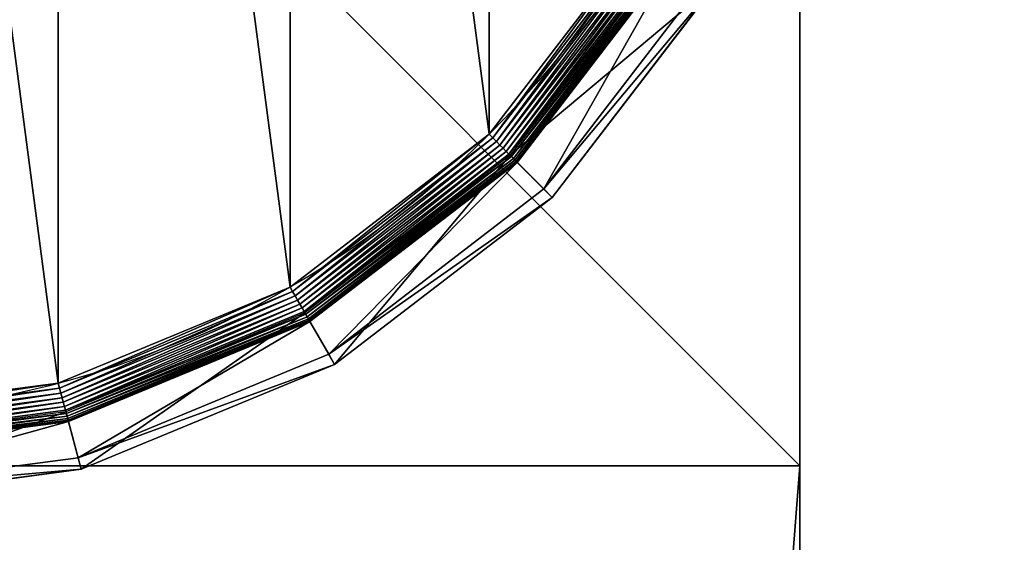
# Model space of a CAD drawing. Extents: x -1500 to 1500, y -375 to 375.
# Drawn here: x 5 to 30, y 318 to 331 of the extents above; entities that cross this region are included whole.
import ezdxf

# ---------------------------------------------------------------- set-up
doc = ezdxf.new("R2010")
doc.units = 0
doc.layers.get('0').update_dxf_attribs({"color": 13, "linetype": 'CONTINUOUS'})

# ---------------------------------------------------------------- blocks, each defined once
blk = doc.blocks.new('1800X750MM_TOP')
at = {"color": 7}
mesh = blk.add_polyface(dxfattribs=at)
corners = [(1500, 750), (0, 0), (0, 750), (1500, 0)]
mesh.append_faces([[corners[k] for k in face] for face in [(0, 1, 2), (1, 0, 3)]], dxfattribs={"vtx0": -1, "color": 7})
mesh = blk.add_polyface(dxfattribs=at)
corners = [(1500, 0, 25), (0, 750, 25), (0, 0, 25), (1500, 750, 25)]
mesh.append_faces([[corners[k] for k in face] for face in [(0, 1, 2), (1, 0, 3)]], dxfattribs={"vtx0": -1, "color": 7})
blk = doc.blocks.new('GROUP_187')
at = {"color": 7}
for p, q in [((236.95, 463, 85.3), (178.44, 455.29, 85.3)), ((179.1, 452.82, 47.66), (236.95, 460.44, 47.66)), ((178.44, 455.29, 85.3), (123.92, 432.71, 85.3)), ((178.44, 455.29, 85.3), (179.1, 452.82, 47.66)), ((181.75, 442.93, 104.26), (178.44, 455.29, 85.3)), ((125.2, 430.49, 47.66), (179.1, 452.82, 47.66)), ((181.2, 444.99, 42.65), (179.1, 452.82, 47.66)), ((236.95, 452.33, 9.48), (181.2, 444.99, 9.48)), ((236.95, 452.33, 42.65), (181.2, 444.99, 42.65)), ((236.95, 452.26, 8.24), (181.22, 444.92, 8.24)), ((236.95, 452.04, 7.03), (181.28, 444.71, 7.03)), ((236.95, 451.68, 5.85), (181.37, 444.36, 5.85)), ((236.95, 451.19, 4.74), (181.5, 443.89, 4.74)), ((236.95, 450.57, 3.71), (181.66, 443.29, 3.71)), ((181.75, 442.93, 104.26), (236.95, 450.2, 104.26)), ((236.95, 449.83, 2.78), (181.85, 442.58, 2.78)), ((236.95, 448.99, 1.96), (182.07, 441.77, 1.96)), ((236.95, 448.07, 1.27), (182.31, 440.87, 1.27)), ((236.95, 447.07, 0.72), (182.56, 439.91, 0.72)), ((236.95, 446.01, 0.32), (182.84, 438.89, 0.32)), ((181.2, 444.99, 9.48), (129.25, 423.48, 9.48)), ((181.2, 444.99, 42.65), (129.25, 423.48, 42.65)), ((181.22, 444.92, 8.24), (129.29, 423.41, 8.24)), ((181.28, 444.71, 7.03), (129.4, 423.22, 7.03)), ((181.37, 444.36, 5.85), (129.58, 422.91, 5.85)), ((181.5, 443.89, 4.74), (129.83, 422.49, 4.74)), ((181.66, 443.29, 3.71), (130.14, 421.95, 3.71)), ((130.32, 421.63, 104.26), (181.75, 442.93, 104.26)), ((181.2, 444.99, 9.48), (181.22, 444.92, 8.24)), ((181.2, 444.99, 9.48), (181.2, 444.99, 42.65)), ((181.22, 444.92, 8.24), (181.28, 444.71, 7.03)), ((181.28, 444.71, 7.03), (181.37, 444.36, 5.85)), ((181.37, 444.36, 5.85), (181.5, 443.89, 4.74)), ((181.5, 443.89, 4.74), (181.66, 443.29, 3.71)), ((181.66, 443.29, 3.71), (181.85, 442.58, 2.78)), ((236.95, 444.92, 0.08), (183.12, 437.83, 0.08)), ((181.85, 442.58, 2.78), (130.5, 421.31, 2.78)), ((182.07, 441.77, 1.96), (130.92, 420.58, 1.96)), ((182.31, 440.87, 1.27), (131.39, 419.78, 1.27)), ((181.85, 442.58, 2.78), (182.07, 441.77, 1.96)), ((182.07, 441.77, 1.96), (182.31, 440.87, 1.27)), ((182.31, 440.87, 1.27), (182.56, 439.91, 0.72)), ((182.56, 439.91, 0.72), (131.89, 418.92, 0.72)), ((182.84, 438.89, 0.32), (132.42, 418, 0.32)), ((182.56, 439.91, 0.72), (182.84, 438.89, 0.32)), ((182.84, 438.89, 0.32), (183.12, 437.83, 0.08)), ((183.12, 437.83, 0.08), (132.96, 417.05, 0.08)), ((183.12, 437.83, 0.08), (183.41, 436.75)), ((123.92, 432.71, 85.3), (77.11, 396.79, 85.3)), ((123.92, 432.71, 85.3), (125.2, 430.49, 47.66)), ((130.32, 421.63, 104.26), (123.92, 432.71, 85.3)), ((78.92, 394.98, 47.66), (125.2, 430.49, 47.66)), ((129.25, 423.48, 42.65), (125.2, 430.49, 47.66)), ((129.25, 423.48, 9.48), (84.65, 389.25, 9.48)), ((129.25, 423.48, 42.65), (84.65, 389.25, 42.65)), ((129.29, 423.41, 8.24), (84.7, 389.2, 8.24)), ((129.4, 423.22, 7.03), (84.85, 389.04, 7.03)), ((129.58, 422.91, 5.85), (85.11, 388.79, 5.85)), ((129.83, 422.49, 4.74), (85.46, 388.44, 4.74)), ((130.14, 421.95, 3.71), (85.89, 388, 3.71)), ((129.25, 423.48, 9.48), (129.29, 423.41, 8.24)), ((129.25, 423.48, 9.48), (129.25, 423.48, 42.65)), ((129.29, 423.41, 8.24), (129.4, 423.22, 7.03)), ((129.4, 423.22, 7.03), (129.58, 422.91, 5.85)), ((129.58, 422.91, 5.85), (129.83, 422.49, 4.74)), ((129.83, 422.49, 4.74), (130.14, 421.95, 3.71)), ((130.14, 421.95, 3.71), (130.5, 421.31, 2.78)), ((86.15, 387.74, 104.26), (130.32, 421.63, 104.26)), ((130.5, 421.31, 2.78), (86.41, 387.48, 2.78)), ((130.92, 420.58, 1.96), (87.01, 386.89, 1.96)), ((131.39, 419.78, 1.27), (87.66, 386.23, 1.27)), ((130.5, 421.31, 2.78), (130.92, 420.58, 1.96)), ((130.92, 420.58, 1.96), (131.39, 419.78, 1.27)), ((131.39, 419.78, 1.27), (131.89, 418.92, 0.72)), ((131.89, 418.92, 0.72), (88.37, 385.52, 0.72)), ((132.42, 418, 0.32), (89.12, 384.78, 0.32)), ((131.89, 418.92, 0.72), (132.42, 418, 0.32)), ((132.42, 418, 0.32), (132.96, 417.05, 0.08)), ((132.96, 417.05, 0.08), (89.89, 384, 0.08)), ((132.96, 417.05, 0.08), (133.52, 416.09)), ((77.11, 396.79, 85.3), (41.18, 349.97, 85.3)), ((77.11, 396.79, 85.3), (78.92, 394.98, 47.66)), ((86.15, 387.74, 104.26), (77.11, 396.79, 85.3)), ((43.4, 348.69, 47.66), (78.92, 394.98, 47.66)), ((84.65, 389.25, 42.65), (78.92, 394.98, 47.66)), ((84.65, 389.25, 9.48), (50.42, 344.64, 9.48)), ((84.65, 389.25, 42.65), (50.42, 344.64, 42.65)), ((84.7, 389.2, 8.24), (50.48, 344.6, 8.24)), ((84.85, 389.04, 7.03), (50.67, 344.49, 7.03)), ((85.11, 388.79, 5.85), (50.98, 344.31, 5.85)), ((85.46, 388.44, 4.74), (51.41, 344.07, 4.74)), ((85.89, 388, 3.71), (51.95, 343.76, 3.71)), ((84.65, 389.25, 9.48), (84.7, 389.2, 8.24)), ((84.65, 389.25, 9.48), (84.65, 389.25, 42.65)), ((84.7, 389.2, 8.24), (84.85, 389.04, 7.03)), ((84.85, 389.04, 7.03), (85.11, 388.79, 5.85)), ((85.11, 388.79, 5.85), (85.46, 388.44, 4.74)), ((85.46, 388.44, 4.74), (85.89, 388, 3.71)), ((85.89, 388, 3.71), (86.41, 387.48, 2.78)), ((52.27, 343.57, 104.26), (86.15, 387.74, 104.26)), ((86.41, 387.48, 2.78), (52.58, 343.39, 2.78)), ((87.01, 386.89, 1.96), (53.31, 342.97, 1.96)), ((87.66, 386.23, 1.27), (54.11, 342.51, 1.27)), ((86.41, 387.48, 2.78), (87.01, 386.89, 1.96)), ((87.01, 386.89, 1.96), (87.66, 386.23, 1.27)), ((87.66, 386.23, 1.27), (88.37, 385.52, 0.72)), ((88.37, 385.52, 0.72), (54.98, 342.01, 0.72)), ((89.12, 384.78, 0.32), (55.89, 341.48, 0.32)), ((89.89, 384, 0.08), (56.84, 340.93, 0.08)), ((88.37, 385.52, 0.72), (89.12, 384.78, 0.32)), ((89.12, 384.78, 0.32), (89.89, 384, 0.08)), ((89.89, 384, 0.08), (90.68, 383.22))]:
    blk.add_line(p, q, dxfattribs=at)
blk.add_circle((236.95, 236.95), 206.86, dxfattribs=at)
mesh = blk.add_polyface(dxfattribs=at)
corners = [(178.44, 455.29, 85.3), (236.95, 460.44, 47.66), (179.1, 452.82, 47.66), (236.95, 463, 85.3)]
mesh.append_faces([[corners[k] for k in face] for face in [(0, 1, 2), (1, 0, 3)]], dxfattribs={"vtx0": -1, "color": 7})
mesh = blk.add_polyface(dxfattribs=at)
corners = [(181.75, 442.93, 104.26), (236.95, 463, 85.3), (178.44, 455.29, 85.3), (236.95, 450.2, 104.26)]
mesh.append_faces([[corners[k] for k in face] for face in [(0, 1, 2), (1, 0, 3)]], dxfattribs={"vtx0": -1, "color": 7})
mesh = blk.add_polyface(dxfattribs=at)
corners = [(236.95, 460.44, 47.66), (181.2, 444.99, 42.65), (179.1, 452.82, 47.66), (236.95, 452.33, 42.65)]
mesh.append_faces([[corners[k] for k in face] for face in [(0, 1, 2), (1, 0, 3)]], dxfattribs={"vtx0": -1, "color": 7})
mesh = blk.add_polyface(dxfattribs=at)
corners = [(123.92, 432.71, 85.3), (179.1, 452.82, 47.66), (125.2, 430.49, 47.66), (178.44, 455.29, 85.3)]
mesh.append_faces([[corners[k] for k in face] for face in [(0, 1, 2), (1, 0, 3)]], dxfattribs={"vtx0": -1, "color": 7})
mesh = blk.add_polyface(dxfattribs=at)
corners = [(130.32, 421.63, 104.26), (178.44, 455.29, 85.3), (123.92, 432.71, 85.3), (181.75, 442.93, 104.26)]
mesh.append_faces([[corners[k] for k in face] for face in [(0, 1, 2), (1, 0, 3)]], dxfattribs={"vtx0": -1, "color": 7})
mesh = blk.add_polyface(dxfattribs=at)
corners = [(179.1, 452.82, 47.66), (129.25, 423.48, 42.65), (125.2, 430.49, 47.66), (181.2, 444.99, 42.65)]
mesh.append_faces([[corners[k] for k in face] for face in [(0, 1, 2), (1, 0, 3)]], dxfattribs={"vtx0": -1, "color": 7})
mesh = blk.add_polyface(dxfattribs=at)
corners = [(181.2, 444.99, 9.48), (236.95, 452.26, 8.24), (181.22, 444.92, 8.24), (236.95, 452.33, 9.48)]
mesh.append_faces([[corners[k] for k in face] for face in [(0, 1, 2), (1, 0, 3)]], dxfattribs={"vtx0": -1, "color": 7})
mesh = blk.add_polyface(dxfattribs=at)
corners = [(181.2, 444.99, 42.65), (236.95, 452.33, 9.48), (181.2, 444.99, 9.48), (236.95, 452.33, 42.65)]
mesh.append_faces([[corners[k] for k in face] for face in [(0, 1, 2), (1, 0, 3)]], dxfattribs={"vtx0": -1, "color": 7})
mesh = blk.add_polyface(dxfattribs=at)
corners = [(181.22, 444.92, 8.24), (236.95, 452.04, 7.03), (181.28, 444.71, 7.03), (236.95, 452.26, 8.24)]
mesh.append_faces([[corners[k] for k in face] for face in [(0, 1, 2), (1, 0, 3)]], dxfattribs={"vtx0": -1, "color": 7})
mesh = blk.add_polyface(dxfattribs=at)
corners = [(181.28, 444.71, 7.03), (236.95, 451.68, 5.85), (181.37, 444.36, 5.85), (236.95, 452.04, 7.03)]
mesh.append_faces([[corners[k] for k in face] for face in [(0, 1, 2), (1, 0, 3)]], dxfattribs={"vtx0": -1, "color": 7})
mesh = blk.add_polyface(dxfattribs=at)
corners = [(181.37, 444.36, 5.85), (236.95, 451.19, 4.74), (181.5, 443.89, 4.74), (236.95, 451.68, 5.85)]
mesh.append_faces([[corners[k] for k in face] for face in [(0, 1, 2), (1, 0, 3)]], dxfattribs={"vtx0": -1, "color": 7})
mesh = blk.add_polyface(dxfattribs=at)
corners = [(181.5, 443.89, 4.74), (236.95, 450.57, 3.71), (181.66, 443.29, 3.71), (236.95, 451.19, 4.74)]
mesh.append_faces([[corners[k] for k in face] for face in [(0, 1, 2), (1, 0, 3)]], dxfattribs={"vtx0": -1, "color": 7})
mesh = blk.add_polyface(dxfattribs=at)
corners = [(181.66, 443.29, 3.71), (236.95, 449.83, 2.78), (181.85, 442.58, 2.78), (236.95, 450.57, 3.71)]
mesh.append_faces([[corners[k] for k in face] for face in [(0, 1, 2), (1, 0, 3)]], dxfattribs={"vtx0": -1, "color": 7})
mesh = blk.add_polyface(dxfattribs=at)
corners = [(236.95, 449.83, 2.78), (182.07, 441.77, 1.96), (181.85, 442.58, 2.78), (236.95, 448.99, 1.96)]
mesh.append_faces([[corners[k] for k in face] for face in [(0, 1, 2), (1, 0, 3)]], dxfattribs={"vtx0": -1, "color": 7})
mesh = blk.add_polyface(dxfattribs=at)
corners = [(236.95, 448.99, 1.96), (182.31, 440.87, 1.27), (182.07, 441.77, 1.96), (236.95, 448.07, 1.27)]
mesh.append_faces([[corners[k] for k in face] for face in [(0, 1, 2), (1, 0, 3)]], dxfattribs={"vtx0": -1, "color": 7})
mesh = blk.add_polyface(dxfattribs=at)
corners = [(236.95, 448.07, 1.27), (182.56, 439.91, 0.72), (182.31, 440.87, 1.27), (236.95, 447.07, 0.72)]
mesh.append_faces([[corners[k] for k in face] for face in [(0, 1, 2), (1, 0, 3)]], dxfattribs={"vtx0": -1, "color": 7})
mesh = blk.add_polyface(dxfattribs=at)
corners = [(236.95, 447.07, 0.72), (182.84, 438.89, 0.32), (182.56, 439.91, 0.72), (236.95, 446.01, 0.32)]
mesh.append_faces([[corners[k] for k in face] for face in [(0, 1, 2), (1, 0, 3)]], dxfattribs={"vtx0": -1, "color": 7})
mesh = blk.add_polyface(dxfattribs=at)
corners = [(236.95, 446.01, 0.32), (183.12, 437.83, 0.08), (182.84, 438.89, 0.32), (236.95, 444.92, 0.08)]
mesh.append_faces([[corners[k] for k in face] for face in [(0, 1, 2), (1, 0, 3)]], dxfattribs={"vtx0": -1, "color": 7})
mesh = blk.add_polyface(dxfattribs=at)
corners = [(37.14, 290.49), (37.14, 183.41), (30.09, 236.95), (57.81, 133.52), (57.81, 340.37), (90.68, 90.68), (90.68, 383.22), (133.52, 57.81), (133.52, 416.09), (183.41, 37.14), (183.41, 436.75), (236.95, 30.09), (236.95, 443.8), (290.49, 37.14), (290.49, 436.75), (340.37, 57.81), (340.37, 416.09), (383.22, 90.68), (383.22, 383.22), (416.09, 133.52), (416.09, 340.37), (436.75, 183.41), (436.75, 290.49), (443.8, 236.95)]
mesh.append_faces([[corners[k] for k in face] for face in [(0, 1, 2), (21, 22, 23)]], dxfattribs={"vtx0": -1, "color": 7})
mesh.append_faces([[corners[k] for k in face] for face in [(1, 0, 3), (3, 4, 5), (5, 6, 7), (7, 8, 9), (9, 10, 11), (11, 12, 13), (13, 14, 15), (15, 16, 17), (17, 18, 19), (19, 20, 21)]], dxfattribs={"vtx0": -1, "vtx1": -1, "color": 7})
mesh.append_faces([[corners[k] for k in face] for face in [(3, 0, 4), (5, 4, 6), (7, 6, 8), (9, 8, 10), (11, 10, 12), (13, 12, 14), (15, 14, 16), (17, 16, 18), (19, 18, 20), (21, 20, 22)]], dxfattribs={"vtx0": -1, "vtx2": -1, "color": 7})
mesh = blk.add_polyface(dxfattribs=at)
corners = [(129.25, 423.48, 9.48), (181.22, 444.92, 8.24), (129.29, 423.41, 8.24), (181.2, 444.99, 9.48)]
mesh.append_faces([[corners[k] for k in face] for face in [(0, 1, 2), (1, 0, 3)]], dxfattribs={"vtx0": -1, "color": 7})
mesh = blk.add_polyface(dxfattribs=at)
corners = [(129.25, 423.48, 42.65), (181.2, 444.99, 9.48), (129.25, 423.48, 9.48), (181.2, 444.99, 42.65)]
mesh.append_faces([[corners[k] for k in face] for face in [(0, 1, 2), (1, 0, 3)]], dxfattribs={"vtx0": -1, "color": 7})
mesh = blk.add_polyface(dxfattribs=at)
corners = [(129.29, 423.41, 8.24), (181.28, 444.71, 7.03), (129.4, 423.22, 7.03), (181.22, 444.92, 8.24)]
mesh.append_faces([[corners[k] for k in face] for face in [(0, 1, 2), (1, 0, 3)]], dxfattribs={"vtx0": -1, "color": 7})
mesh = blk.add_polyface(dxfattribs=at)
corners = [(129.4, 423.22, 7.03), (181.37, 444.36, 5.85), (129.58, 422.91, 5.85), (181.28, 444.71, 7.03)]
mesh.append_faces([[corners[k] for k in face] for face in [(0, 1, 2), (1, 0, 3)]], dxfattribs={"vtx0": -1, "color": 7})
mesh = blk.add_polyface(dxfattribs=at)
corners = [(129.58, 422.91, 5.85), (181.5, 443.89, 4.74), (129.83, 422.49, 4.74), (181.37, 444.36, 5.85)]
mesh.append_faces([[corners[k] for k in face] for face in [(0, 1, 2), (1, 0, 3)]], dxfattribs={"vtx0": -1, "color": 7})
mesh = blk.add_polyface(dxfattribs=at)
corners = [(129.83, 422.49, 4.74), (181.66, 443.29, 3.71), (130.14, 421.95, 3.71), (181.5, 443.89, 4.74)]
mesh.append_faces([[corners[k] for k in face] for face in [(0, 1, 2), (1, 0, 3)]], dxfattribs={"vtx0": -1, "color": 7})
mesh = blk.add_polyface(dxfattribs=at)
corners = [(130.14, 421.95, 3.71), (181.85, 442.58, 2.78), (130.5, 421.31, 2.78), (181.66, 443.29, 3.71)]
mesh.append_faces([[corners[k] for k in face] for face in [(0, 1, 2), (1, 0, 3)]], dxfattribs={"vtx0": -1, "color": 7})
mesh = blk.add_polyface(dxfattribs=at)
corners = [(236.95, 444.92, 0.08), (183.41, 436.75), (183.12, 437.83, 0.08), (236.95, 443.8)]
mesh.append_faces([[corners[k] for k in face] for face in [(0, 1, 2), (1, 0, 3)]], dxfattribs={"vtx0": -1, "color": 7})
mesh = blk.add_polyface(dxfattribs=at)
corners = [(181.85, 442.58, 2.78), (130.92, 420.58, 1.96), (130.5, 421.31, 2.78), (182.07, 441.77, 1.96)]
mesh.append_faces([[corners[k] for k in face] for face in [(0, 1, 2), (1, 0, 3)]], dxfattribs={"vtx0": -1, "color": 7})
mesh = blk.add_polyface(dxfattribs=at)
corners = [(182.07, 441.77, 1.96), (131.39, 419.78, 1.27), (130.92, 420.58, 1.96), (182.31, 440.87, 1.27)]
mesh.append_faces([[corners[k] for k in face] for face in [(0, 1, 2), (1, 0, 3)]], dxfattribs={"vtx0": -1, "color": 7})
mesh = blk.add_polyface(dxfattribs=at)
corners = [(182.31, 440.87, 1.27), (131.89, 418.92, 0.72), (131.39, 419.78, 1.27), (182.56, 439.91, 0.72)]
mesh.append_faces([[corners[k] for k in face] for face in [(0, 1, 2), (1, 0, 3)]], dxfattribs={"vtx0": -1, "color": 7})
mesh = blk.add_polyface(dxfattribs=at)
corners = [(182.56, 439.91, 0.72), (132.42, 418, 0.32), (131.89, 418.92, 0.72), (182.84, 438.89, 0.32)]
mesh.append_faces([[corners[k] for k in face] for face in [(0, 1, 2), (1, 0, 3)]], dxfattribs={"vtx0": -1, "color": 7})
mesh = blk.add_polyface(dxfattribs=at)
corners = [(182.84, 438.89, 0.32), (132.96, 417.05, 0.08), (132.42, 418, 0.32), (183.12, 437.83, 0.08)]
mesh.append_faces([[corners[k] for k in face] for face in [(0, 1, 2), (1, 0, 3)]], dxfattribs={"vtx0": -1, "color": 7})
mesh = blk.add_polyface(dxfattribs=at)
corners = [(183.12, 437.83, 0.08), (133.52, 416.09), (132.96, 417.05, 0.08), (183.41, 436.75)]
mesh.append_faces([[corners[k] for k in face] for face in [(0, 1, 2), (1, 0, 3)]], dxfattribs={"vtx0": -1, "color": 7})
mesh = blk.add_polyface(dxfattribs=at)
corners = [(77.11, 396.79, 85.3), (125.2, 430.49, 47.66), (78.92, 394.98, 47.66), (123.92, 432.71, 85.3)]
mesh.append_faces([[corners[k] for k in face] for face in [(0, 1, 2), (1, 0, 3)]], dxfattribs={"vtx0": -1, "color": 7})
mesh = blk.add_polyface(dxfattribs=at)
corners = [(86.15, 387.74, 104.26), (123.92, 432.71, 85.3), (77.11, 396.79, 85.3), (130.32, 421.63, 104.26)]
mesh.append_faces([[corners[k] for k in face] for face in [(0, 1, 2), (1, 0, 3)]], dxfattribs={"vtx0": -1, "color": 7})
mesh = blk.add_polyface(dxfattribs=at)
corners = [(125.2, 430.49, 47.66), (84.65, 389.25, 42.65), (78.92, 394.98, 47.66), (129.25, 423.48, 42.65)]
mesh.append_faces([[corners[k] for k in face] for face in [(0, 1, 2), (1, 0, 3)]], dxfattribs={"vtx0": -1, "color": 7})
mesh = blk.add_polyface(dxfattribs=at)
corners = [(84.65, 389.25, 9.48), (129.29, 423.41, 8.24), (84.7, 389.2, 8.24), (129.25, 423.48, 9.48)]
mesh.append_faces([[corners[k] for k in face] for face in [(0, 1, 2), (1, 0, 3)]], dxfattribs={"vtx0": -1, "color": 7})
mesh = blk.add_polyface(dxfattribs=at)
corners = [(84.65, 389.25, 42.65), (129.25, 423.48, 9.48), (84.65, 389.25, 9.48), (129.25, 423.48, 42.65)]
mesh.append_faces([[corners[k] for k in face] for face in [(0, 1, 2), (1, 0, 3)]], dxfattribs={"vtx0": -1, "color": 7})
mesh = blk.add_polyface(dxfattribs=at)
corners = [(84.7, 389.2, 8.24), (129.4, 423.22, 7.03), (84.85, 389.04, 7.03), (129.29, 423.41, 8.24)]
mesh.append_faces([[corners[k] for k in face] for face in [(0, 1, 2), (1, 0, 3)]], dxfattribs={"vtx0": -1, "color": 7})
mesh = blk.add_polyface(dxfattribs=at)
corners = [(84.85, 389.04, 7.03), (129.58, 422.91, 5.85), (85.11, 388.79, 5.85), (129.4, 423.22, 7.03)]
mesh.append_faces([[corners[k] for k in face] for face in [(0, 1, 2), (1, 0, 3)]], dxfattribs={"vtx0": -1, "color": 7})
mesh = blk.add_polyface(dxfattribs=at)
corners = [(85.11, 388.79, 5.85), (129.83, 422.49, 4.74), (85.46, 388.44, 4.74), (129.58, 422.91, 5.85)]
mesh.append_faces([[corners[k] for k in face] for face in [(0, 1, 2), (1, 0, 3)]], dxfattribs={"vtx0": -1, "color": 7})
mesh = blk.add_polyface(dxfattribs=at)
corners = [(85.46, 388.44, 4.74), (130.14, 421.95, 3.71), (85.89, 388, 3.71), (129.83, 422.49, 4.74)]
mesh.append_faces([[corners[k] for k in face] for face in [(0, 1, 2), (1, 0, 3)]], dxfattribs={"vtx0": -1, "color": 7})
mesh = blk.add_polyface(dxfattribs=at)
corners = [(85.89, 388, 3.71), (130.5, 421.31, 2.78), (86.41, 387.48, 2.78), (130.14, 421.95, 3.71)]
mesh.append_faces([[corners[k] for k in face] for face in [(0, 1, 2), (1, 0, 3)]], dxfattribs={"vtx0": -1, "color": 7})
mesh = blk.add_polyface(dxfattribs=at)
corners = [(130.5, 421.31, 2.78), (87.01, 386.89, 1.96), (86.41, 387.48, 2.78), (130.92, 420.58, 1.96)]
mesh.append_faces([[corners[k] for k in face] for face in [(0, 1, 2), (1, 0, 3)]], dxfattribs={"vtx0": -1, "color": 7})
mesh = blk.add_polyface(dxfattribs=at)
corners = [(130.92, 420.58, 1.96), (87.66, 386.23, 1.27), (87.01, 386.89, 1.96), (131.39, 419.78, 1.27)]
mesh.append_faces([[corners[k] for k in face] for face in [(0, 1, 2), (1, 0, 3)]], dxfattribs={"vtx0": -1, "color": 7})
mesh = blk.add_polyface(dxfattribs=at)
corners = [(131.39, 419.78, 1.27), (88.37, 385.52, 0.72), (87.66, 386.23, 1.27), (131.89, 418.92, 0.72)]
mesh.append_faces([[corners[k] for k in face] for face in [(0, 1, 2), (1, 0, 3)]], dxfattribs={"vtx0": -1, "color": 7})
mesh = blk.add_polyface(dxfattribs=at)
corners = [(131.89, 418.92, 0.72), (89.12, 384.78, 0.32), (88.37, 385.52, 0.72), (132.42, 418, 0.32)]
mesh.append_faces([[corners[k] for k in face] for face in [(0, 1, 2), (1, 0, 3)]], dxfattribs={"vtx0": -1, "color": 7})
mesh = blk.add_polyface(dxfattribs=at)
corners = [(132.42, 418, 0.32), (89.89, 384, 0.08), (89.12, 384.78, 0.32), (132.96, 417.05, 0.08)]
mesh.append_faces([[corners[k] for k in face] for face in [(0, 1, 2), (1, 0, 3)]], dxfattribs={"vtx0": -1, "color": 7})
mesh = blk.add_polyface(dxfattribs=at)
corners = [(132.96, 417.05, 0.08), (90.68, 383.22), (89.89, 384, 0.08), (133.52, 416.09)]
mesh.append_faces([[corners[k] for k in face] for face in [(0, 1, 2), (1, 0, 3)]], dxfattribs={"vtx0": -1, "color": 7})
mesh = blk.add_polyface(dxfattribs=at)
corners = [(41.18, 349.97, 85.3), (78.92, 394.98, 47.66), (43.4, 348.69, 47.66), (77.11, 396.79, 85.3)]
mesh.append_faces([[corners[k] for k in face] for face in [(0, 1, 2), (1, 0, 3)]], dxfattribs={"vtx0": -1, "color": 7})
mesh = blk.add_polyface(dxfattribs=at)
corners = [(86.15, 387.74, 104.26), (41.18, 349.97, 85.3), (52.27, 343.57, 104.26), (77.11, 396.79, 85.3)]
mesh.append_faces([[corners[k] for k in face] for face in [(0, 1, 2), (1, 0, 3)]], dxfattribs={"vtx0": -1, "color": 7})
mesh = blk.add_polyface(dxfattribs=at)
corners = [(78.92, 394.98, 47.66), (50.42, 344.64, 42.65), (43.4, 348.69, 47.66), (84.65, 389.25, 42.65)]
mesh.append_faces([[corners[k] for k in face] for face in [(0, 1, 2), (1, 0, 3)]], dxfattribs={"vtx0": -1, "color": 7})
mesh = blk.add_polyface(dxfattribs=at)
corners = [(50.42, 344.64, 9.48), (84.7, 389.2, 8.24), (50.48, 344.6, 8.24), (84.65, 389.25, 9.48)]
mesh.append_faces([[corners[k] for k in face] for face in [(0, 1, 2), (1, 0, 3)]], dxfattribs={"vtx0": -1, "color": 7})
mesh = blk.add_polyface(dxfattribs=at)
corners = [(84.65, 389.25, 42.65), (50.42, 344.64, 9.48), (50.42, 344.64, 42.65), (84.65, 389.25, 9.48)]
mesh.append_faces([[corners[k] for k in face] for face in [(0, 1, 2), (1, 0, 3)]], dxfattribs={"vtx0": -1, "color": 7})
mesh = blk.add_polyface(dxfattribs=at)
corners = [(50.48, 344.6, 8.24), (84.85, 389.04, 7.03), (50.67, 344.49, 7.03), (84.7, 389.2, 8.24)]
mesh.append_faces([[corners[k] for k in face] for face in [(0, 1, 2), (1, 0, 3)]], dxfattribs={"vtx0": -1, "color": 7})
mesh = blk.add_polyface(dxfattribs=at)
corners = [(50.67, 344.49, 7.03), (85.11, 388.79, 5.85), (50.98, 344.31, 5.85), (84.85, 389.04, 7.03)]
mesh.append_faces([[corners[k] for k in face] for face in [(0, 1, 2), (1, 0, 3)]], dxfattribs={"vtx0": -1, "color": 7})
mesh = blk.add_polyface(dxfattribs=at)
corners = [(50.98, 344.31, 5.85), (85.46, 388.44, 4.74), (51.41, 344.07, 4.74), (85.11, 388.79, 5.85)]
mesh.append_faces([[corners[k] for k in face] for face in [(0, 1, 2), (1, 0, 3)]], dxfattribs={"vtx0": -1, "color": 7})
mesh = blk.add_polyface(dxfattribs=at)
corners = [(51.41, 344.07, 4.74), (85.89, 388, 3.71), (51.95, 343.76, 3.71), (85.46, 388.44, 4.74)]
mesh.append_faces([[corners[k] for k in face] for face in [(0, 1, 2), (1, 0, 3)]], dxfattribs={"vtx0": -1, "color": 7})
mesh = blk.add_polyface(dxfattribs=at)
corners = [(51.95, 343.76, 3.71), (86.41, 387.48, 2.78), (52.58, 343.39, 2.78), (85.89, 388, 3.71)]
mesh.append_faces([[corners[k] for k in face] for face in [(0, 1, 2), (1, 0, 3)]], dxfattribs={"vtx0": -1, "color": 7})
mesh = blk.add_polyface(dxfattribs=at)
corners = [(86.41, 387.48, 2.78), (53.31, 342.97, 1.96), (52.58, 343.39, 2.78), (87.01, 386.89, 1.96)]
mesh.append_faces([[corners[k] for k in face] for face in [(0, 1, 2), (1, 0, 3)]], dxfattribs={"vtx0": -1, "color": 7})
mesh = blk.add_polyface(dxfattribs=at)
corners = [(87.01, 386.89, 1.96), (54.11, 342.51, 1.27), (53.31, 342.97, 1.96), (87.66, 386.23, 1.27)]
mesh.append_faces([[corners[k] for k in face] for face in [(0, 1, 2), (1, 0, 3)]], dxfattribs={"vtx0": -1, "color": 7})
mesh = blk.add_polyface(dxfattribs=at)
corners = [(87.66, 386.23, 1.27), (54.98, 342.01, 0.72), (54.11, 342.51, 1.27), (88.37, 385.52, 0.72)]
mesh.append_faces([[corners[k] for k in face] for face in [(0, 1, 2), (1, 0, 3)]], dxfattribs={"vtx0": -1, "color": 7})
mesh = blk.add_polyface(dxfattribs=at)
corners = [(88.37, 385.52, 0.72), (55.89, 341.48, 0.32), (54.98, 342.01, 0.72), (89.12, 384.78, 0.32)]
mesh.append_faces([[corners[k] for k in face] for face in [(0, 1, 2), (1, 0, 3)]], dxfattribs={"vtx0": -1, "color": 7})
mesh = blk.add_polyface(dxfattribs=at)
corners = [(89.12, 384.78, 0.32), (56.84, 340.93, 0.08), (55.89, 341.48, 0.32), (89.89, 384, 0.08)]
mesh.append_faces([[corners[k] for k in face] for face in [(0, 1, 2), (1, 0, 3)]], dxfattribs={"vtx0": -1, "color": 7})
mesh = blk.add_polyface(dxfattribs=at)
corners = [(89.89, 384, 0.08), (57.81, 340.37), (56.84, 340.93, 0.08), (90.68, 383.22)]
mesh.append_faces([[corners[k] for k in face] for face in [(0, 1, 2), (1, 0, 3)]], dxfattribs={"vtx0": -1, "color": 7})
blk = doc.blocks.new('CUBIT_DESK_LEG_1')
at = {"color": 7}
for p, q in [((50, 0, 26), (50, 50, 26)), ((50, 0, 705), (50, 50, 705)), ((50, 0, 29), (50, 50, 29)), ((0, 0, 26), (50, 0, 26)), ((0, 0, 705), (50, 0, 705)), ((0, 0, 29), (50, 0, 29)), ((50, 0, 26), (50, 0, 29)), ((50, 0, 29), (50, 0, 705))]:
    blk.add_line(p, q, dxfattribs=at)
mesh = blk.add_polyface(dxfattribs=at)
corners = [(0, 50, 26), (50, 0, 26), (0, 0, 26), (50, 50, 26)]
mesh.append_faces([[corners[k] for k in face] for face in [(0, 1, 2), (1, 0, 3)]], dxfattribs={"vtx0": -1, "color": 7})
mesh = blk.add_polyface(dxfattribs=at)
corners = [(50, 0, 705), (0, 50, 705), (0, 0, 705), (50, 50, 705)]
mesh.append_faces([[corners[k] for k in face] for face in [(0, 1, 2), (1, 0, 3)]], dxfattribs={"vtx0": -1, "color": 7})
mesh = blk.add_polyface(dxfattribs=at)
corners = [(50, 0, 29), (0, 50, 29), (0, 0, 29), (50, 50, 29)]
mesh.append_faces([[corners[k] for k in face] for face in [(0, 1, 2), (1, 0, 3)]], dxfattribs={"vtx0": -1, "color": 7})
mesh = blk.add_polyface(dxfattribs=at)
corners = [(50, 50, 29), (50, 0, 705), (50, 0, 29), (50, 50, 705)]
mesh.append_faces([[corners[k] for k in face] for face in [(0, 1, 2), (1, 0, 3)]], dxfattribs={"vtx0": -1, "color": 7})
mesh = blk.add_polyface(dxfattribs=at)
corners = [(50, 50, 26), (50, 0, 29), (50, 0, 26), (50, 50, 29)]
mesh.append_faces([[corners[k] for k in face] for face in [(0, 1, 2), (1, 0, 3)]], dxfattribs={"vtx0": -1, "color": 7})
mesh = blk.add_polyface(dxfattribs=at)
corners = [(50, 0, 705), (0, 0, 29), (50, 0, 29), (0, 0, 705)]
mesh.append_faces([[corners[k] for k in face] for face in [(0, 1, 2), (1, 0, 3)]], dxfattribs={"vtx0": -1, "color": 7})
mesh = blk.add_polyface(dxfattribs=at)
corners = [(50, 0, 29), (0, 0, 26), (50, 0, 26), (0, 0, 29)]
mesh.append_faces([[corners[k] for k in face] for face in [(0, 1, 2), (1, 0, 3)]], dxfattribs={"vtx0": -1, "color": 7})
blk = doc.blocks.new('GROUP_186')
for p, q in [((0, 0, 50), (0, 50, 50)), ((0, 50, 50), (640, 50, 50)), ((0, 50), (640, 50)), ((0, 50), (0, 0)), ((0, 50, 50), (0, 50))]:
    blk.add_line(p, q)
mesh = blk.add_polyface()
corners = [(0, 50), (640, 0), (0, 0), (640, 50)]
mesh.append_faces([[corners[k] for k in face] for face in [(0, 1, 2), (1, 0, 3)]], dxfattribs={"vtx0": -1})
mesh = blk.add_polyface()
corners = [(640, 0, 50), (0, 50, 50), (0, 0, 50), (640, 50, 50)]
mesh.append_faces([[corners[k] for k in face] for face in [(0, 1, 2), (1, 0, 3)]], dxfattribs={"vtx0": -1})
mesh = blk.add_polyface()
corners = [(0, 50, 50), (0, 0), (0, 0, 50), (0, 50)]
mesh.append_faces([[corners[k] for k in face] for face in [(0, 1, 2), (1, 0, 3)]], dxfattribs={"vtx0": -1})
mesh = blk.add_polyface()
corners = [(0, 50, 50), (640, 50), (0, 50), (640, 50, 50)]
mesh.append_faces([[corners[k] for k in face] for face in [(0, 1, 2), (1, 0, 3)]], dxfattribs={"vtx0": -1})
blk = doc.blocks.new('CUBIT_DESK_LEG_SIDE')
at = {"color": 7, "xscale": 0.1172318578272598, "yscale": 0.1172318578272322, "zscale": 0.1055086720445332, "rotation": 269.9999999999448}
blk.add_blockref('GROUP_187', (-3.285, 52.79, 15), dxfattribs=at)
at = {"color": 7, "rotation": 89.99999999999865}
blk.add_blockref('CUBIT_DESK_LEG_1', (50, 0), dxfattribs=at)
blk.add_blockref('CUBIT_DESK_LEG_1', (50, 0), dxfattribs=at)
at = {"color": 7}
blk.add_blockref('GROUP_186', (50, 0, 655), dxfattribs=at)

msp = doc.modelspace()

# ---------------------------------------------------------------- block references
at = {"color": 7}
msp.add_blockref('1800X750MM_TOP', (0, -375, 690), dxfattribs=at)
at = {"color": 253, "rotation": 270}
msp.add_blockref('CUBIT_DESK_LEG_SIDE', (-25, 370, -15), dxfattribs=at)

doc.saveas('drawing.dxf')
